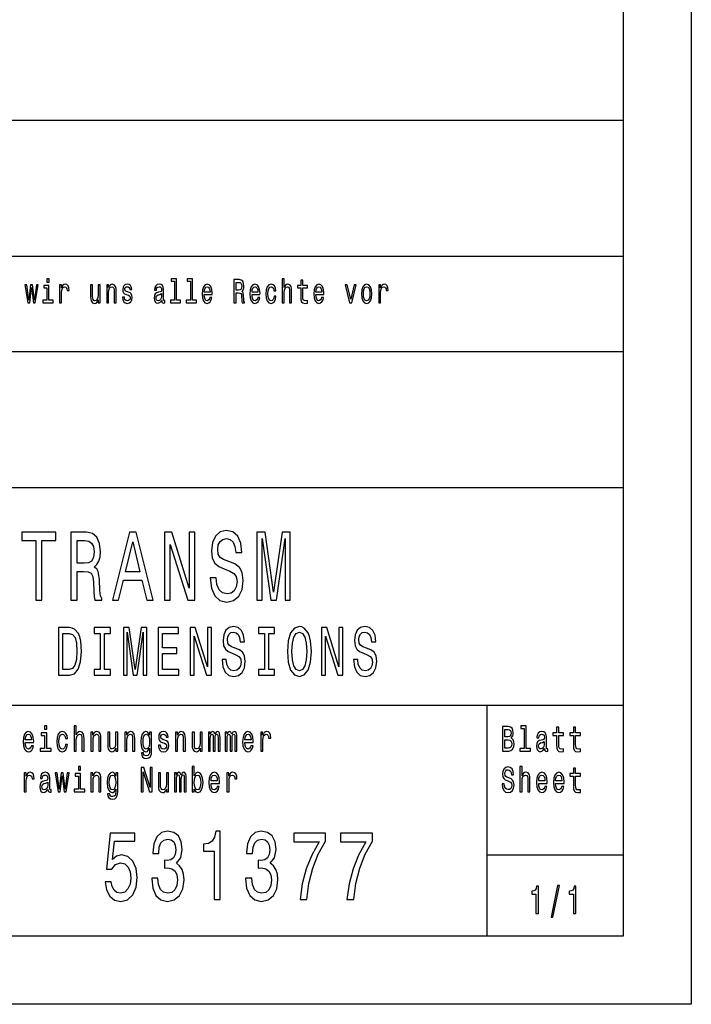
# Model space of a CAD drawing. Extents: x 0 to 841, y 0 to 594.
# Drawn here: x 792 to 841, y 0 to 72 of the extents above; entities that cross this region are included whole.
import ezdxf

# ---------------------------------------------------------------- set-up
doc = ezdxf.new("R2010")
doc.units = 0
doc.layers.get('0').update_dxf_attribs({"linetype": 'CONTINUOUS'})

msp = doc.modelspace()

# ---------------------------------------------------------------- linework, layer by layer
at = {"color": 7}
for p, q in [((841, 594), (841, 0)), ((836, 589), (836, 5)), ((656, 65), (836, 65)), ((656, 55), (836, 55)), ((757, 48), (836, 48)), ((656, 38), (836, 38)), ((716, 22), (836, 22)), ((836, 5), (5, 5)), ((841, 0), (0, 0))]:
    msp.add_line(p, q, dxfattribs=at)
at = {"color": 7, "ltscale": 0.425}
msp.add_line((826, 5), (826, 22), dxfattribs=at)
at = {"color": 7, "ltscale": 0.25}
msp.add_line((826, 11), (836, 11), dxfattribs=at)
at = {"color": 7}
for points in [[(792.377991, 51.578098), (792.511292, 52.695103), (792.644531, 51.578098), (792.784424, 51.578098), (793.004333, 52.893517), (792.862732, 52.893517), (792.714478, 51.776512), (792.582886, 52.893517), (792.437988, 52.893517), (792.306396, 51.776512), (792.158142, 52.893517), (792.018188, 52.893517), (792.238098, 51.578098)], [(793.787292, 51.759365), (793.787292, 52.849422), (793.410828, 52.849422), (793.410828, 52.665707), (793.640686, 52.665707), (793.640686, 51.759365), (793.340881, 51.759365), (793.340881, 51.578098), (794.090454, 51.578098), (794.090454, 51.759365)], [(793.792297, 53.336887), (793.63739, 53.336887), (793.63739, 53.09193), (793.792297, 53.09193)], [(794.566956, 51.578098), (794.713501, 51.578098), (794.713501, 52.330116), (794.728516, 52.511383), (794.773499, 52.641212), (794.846802, 52.719597), (794.945068, 52.746544), (795.018372, 52.729397), (795.073303, 52.680405), (795.106628, 52.597118), (795.118286, 52.48444), (795.266541, 52.48444), (795.246582, 52.682854), (795.191589, 52.824928), (795.099976, 52.910664), (794.975037, 52.94006), (794.890076, 52.92046), (794.816772, 52.871471), (794.751831, 52.788185), (794.700195, 52.675507), (794.700195, 52.893517), (794.566956, 52.893517)], [(797.547119, 52.893517), (797.400513, 52.893517), (797.400513, 52.134151), (797.38385, 51.957783), (797.335571, 51.830402), (797.26062, 51.752018), (797.162292, 51.727524), (797.084045, 51.74712), (797.034058, 51.805908), (797.005737, 51.906342), (796.999084, 52.048416), (796.999084, 52.893517), (796.852478, 52.893517), (796.852478, 52.02882), (796.857483, 51.8549), (796.88916, 51.710377), (796.985718, 51.578098), (797.140686, 51.531555), (797.223938, 51.548702), (797.295593, 51.592796), (797.357178, 51.668732), (797.407166, 51.778961), (797.407166, 51.578098), (797.547119, 51.578098)], [(798.030273, 51.578098), (798.176819, 51.578098), (798.176819, 52.337463), (798.191833, 52.511383), (798.240112, 52.63876), (798.315063, 52.717148), (798.415039, 52.746544), (798.494995, 52.722046), (798.544922, 52.655907), (798.569946, 52.545677), (798.578247, 52.398705), (798.578247, 51.578098), (798.724854, 51.578098), (798.724854, 52.442795), (798.718201, 52.616714), (798.688171, 52.761238), (798.589905, 52.893517), (798.436646, 52.94006), (798.351746, 52.922913), (798.28009, 52.876369), (798.218445, 52.797981), (798.170166, 52.69265), (798.170166, 52.893517), (798.030273, 52.893517)], [(799.641113, 52.344814), (799.499512, 52.393803), (799.394531, 52.450146), (799.359558, 52.565273), (799.369568, 52.646111), (799.404541, 52.704899), (799.461182, 52.741642), (799.542786, 52.75634), (799.621094, 52.741642), (799.682739, 52.697552), (799.722717, 52.631413), (799.73938, 52.543228), (799.882629, 52.543228), (799.882629, 52.548126), (799.857605, 52.707348), (799.789307, 52.832275), (799.682739, 52.910664), (799.542786, 52.94006), (799.401245, 52.910664), (799.297974, 52.829826), (799.232971, 52.709797), (799.213013, 52.557926), (799.227966, 52.41095), (799.274658, 52.308071), (799.351257, 52.234581), (799.46283, 52.18314), (799.626099, 52.124352), (799.726013, 52.063114), (799.752686, 52.014122), (799.762695, 51.940636), (799.747681, 51.849998), (799.707703, 51.781414), (799.642761, 51.73732), (799.556152, 51.722622), (799.464539, 51.73732), (799.397888, 51.788761), (799.352905, 51.872047), (799.334595, 51.987175), (799.192993, 51.987175), (799.216309, 51.79121), (799.284607, 51.649136), (799.392883, 51.5634), (799.542786, 51.531555), (799.699402, 51.5634), (799.814331, 51.649136), (799.884277, 51.786312), (799.909241, 51.96513), (799.89093, 52.119453), (799.839294, 52.224785), (799.754333, 52.293373)], [(802.079895, 51.749569), (802.079895, 51.742218), (802.088196, 51.658936), (802.113159, 51.600143), (802.21814, 51.553604), (802.299744, 51.5732), (802.299744, 51.739769), (802.264771, 51.732422), (802.21814, 51.764267), (802.209778, 51.862247), (802.209778, 52.543228), (802.189819, 52.717148), (802.131531, 52.839626), (802.029907, 52.913113), (801.886658, 52.94006), (801.746704, 52.910664), (801.643433, 52.827377), (801.578491, 52.697552), (801.556824, 52.526081), (801.556824, 52.511383), (801.688416, 52.511383), (801.700073, 52.614265), (801.736755, 52.687752), (801.796692, 52.731846), (801.881653, 52.748993), (801.963257, 52.736744), (802.021606, 52.700001), (802.05658, 52.636311), (802.068237, 52.548126), (802.061523, 52.445244), (802.034912, 52.393803), (801.968262, 52.369308), (801.843323, 52.349712), (801.700073, 52.305618), (801.598511, 52.227234), (801.538513, 52.104755), (801.520203, 51.923489), (801.536865, 51.761814), (801.588501, 51.641788), (801.671753, 51.565849), (801.786682, 51.538906), (801.94165, 51.590347)], [(803.012756, 53.155621), (803.012756, 51.759365), (802.711304, 51.759365), (802.711304, 51.578098), (803.459167, 51.578098), (803.459167, 51.759365), (803.159363, 51.759365), (803.159363, 53.336887), (802.782898, 53.336887), (802.782898, 53.155621)], [(804.185547, 53.155621), (804.185547, 51.759365), (803.884033, 51.759365), (803.884033, 51.578098), (804.631958, 51.578098), (804.631958, 51.759365), (804.332092, 51.759365), (804.332092, 53.336887), (803.955688, 53.336887), (803.955688, 53.155621)], [(805.195068, 52.173344), (805.781372, 52.173344), (805.78302, 52.273777), (805.756409, 52.555477), (805.683105, 52.76614), (805.566467, 52.893517), (805.41156, 52.94006), (805.26001, 52.891068), (805.143433, 52.753891), (805.06842, 52.530979), (805.041809, 52.237034), (805.066772, 51.935734), (805.141724, 51.715275), (805.256653, 51.578098), (805.406616, 51.531555), (805.536499, 51.5634), (805.643127, 51.646687), (805.721436, 51.778961), (805.766357, 51.95533), (805.62146, 51.95533), (805.591492, 51.857349), (805.548157, 51.783863), (805.424927, 51.725071), (805.329956, 51.752018), (805.258362, 51.837753), (805.21167, 51.977379), (805.195068, 52.165993)], [(807.38562, 51.578098), (807.540527, 51.578098), (807.540527, 52.295822), (807.698792, 52.295822), (807.815369, 52.288471), (807.888672, 52.254181), (807.92865, 52.173344), (807.945313, 52.02882), (807.953674, 51.808357), (807.963623, 51.663834), (807.983643, 51.578098), (808.158508, 51.578098), (808.158508, 51.624641), (808.120239, 51.69323), (808.106873, 51.820606), (808.095215, 52.094955), (808.066895, 52.298271), (808.028625, 52.361961), (807.968628, 52.408501), (808.035278, 52.469742), (808.081909, 52.555477), (808.111877, 52.663258), (808.121887, 52.793083), (808.098572, 52.998848), (808.031921, 53.153172), (807.921997, 53.246254), (807.772095, 53.278099), (807.38562, 53.278099)], [(807.72876, 53.069885), (807.830383, 53.055187), (807.902039, 53.008644), (807.94696, 52.922913), (807.961975, 52.788185), (807.945313, 52.646111), (807.90033, 52.560375), (807.82373, 52.516281), (807.718811, 52.504036), (807.540527, 52.504036), (807.540527, 53.069885)], [(808.713318, 52.173344), (809.299622, 52.173344), (809.301331, 52.273777), (809.274658, 52.555477), (809.201355, 52.76614), (809.084778, 52.893517), (808.929871, 52.94006), (808.778259, 52.891068), (808.661682, 52.753891), (808.586731, 52.530979), (808.560059, 52.237034), (808.585083, 51.935734), (808.660034, 51.715275), (808.774963, 51.578098), (808.924866, 51.531555), (809.05481, 51.5634), (809.161377, 51.646687), (809.239685, 51.778961), (809.284668, 51.95533), (809.139709, 51.95533), (809.109741, 51.857349), (809.066467, 51.783863), (808.943176, 51.725071), (808.848206, 51.752018), (808.776611, 51.837753), (808.72998, 51.977379), (808.713318, 52.165993)], [(810.327454, 52.457493), (810.472412, 52.457493), (810.442383, 52.653458), (810.370789, 52.807781), (810.259155, 52.903313), (810.114258, 52.94006), (809.954346, 52.891068), (809.832764, 52.753891), (809.756165, 52.530979), (809.729492, 52.232132), (809.754456, 51.935734), (809.829407, 51.715275), (809.947693, 51.578098), (810.109253, 51.531555), (810.252502, 51.568298), (810.364136, 51.671181), (810.440735, 51.832855), (810.47406, 52.048416), (810.334167, 52.048416), (810.309143, 51.91124), (810.262512, 51.808357), (810.195862, 51.744667), (810.114258, 51.725071), (810.012634, 51.756916), (809.939392, 51.8549), (809.894409, 52.014122), (809.879395, 52.239483), (809.894409, 52.459942), (809.94104, 52.619164), (810.015991, 52.717148), (810.114258, 52.751442), (810.200867, 52.729397), (810.265869, 52.673054), (810.309143, 52.579971)], [(810.930542, 51.578098), (811.077148, 51.578098), (811.077148, 52.337463), (811.092163, 52.511383), (811.140442, 52.63876), (811.215393, 52.717148), (811.315369, 52.746544), (811.395264, 52.722046), (811.445251, 52.655907), (811.470276, 52.545677), (811.478577, 52.398705), (811.478577, 51.578098), (811.625183, 51.578098), (811.625183, 52.442795), (811.61853, 52.616714), (811.588501, 52.761238), (811.490234, 52.893517), (811.336975, 52.94006), (811.253723, 52.922913), (811.182068, 52.876369), (811.122131, 52.802883), (811.077148, 52.70245), (811.077148, 53.336887), (810.930542, 53.336887)], [(812.299866, 52.665707), (812.299866, 52.006771), (812.309875, 51.793659), (812.356506, 51.646687), (812.449768, 51.560951), (812.608032, 51.531555), (812.78125, 51.543804), (812.78125, 51.729973), (812.654663, 51.715275), (812.539734, 51.734871), (812.478088, 51.796108), (812.451477, 51.898991), (812.446472, 52.043518), (812.446472, 52.665707), (812.78125, 52.665707), (812.78125, 52.849422), (812.446472, 52.849422), (812.446472, 53.234005), (812.299866, 53.234005), (812.299866, 52.849422), (812.046692, 52.849422), (812.046692, 52.665707)], [(813.404358, 52.173344), (813.990662, 52.173344), (813.99231, 52.273777), (813.965698, 52.555477), (813.892395, 52.76614), (813.775757, 52.893517), (813.62085, 52.94006), (813.469299, 52.891068), (813.352722, 52.753891), (813.27771, 52.530979), (813.251099, 52.237034), (813.276062, 51.935734), (813.351013, 51.715275), (813.465942, 51.578098), (813.615906, 51.531555), (813.745789, 51.5634), (813.852417, 51.646687), (813.930725, 51.778961), (813.975647, 51.95533), (813.83075, 51.95533), (813.800781, 51.857349), (813.757446, 51.783863), (813.634216, 51.725071), (813.539246, 51.752018), (813.467651, 51.837753), (813.421021, 51.977379), (813.404358, 52.165993)], [(815.889771, 51.578098), (816.044678, 51.578098), (816.371155, 52.893517), (816.219604, 52.893517), (815.968079, 51.832855), (815.711548, 52.893517), (815.558289, 52.893517)], [(816.751038, 52.234581), (816.77771, 51.935734), (816.854309, 51.715275), (816.975891, 51.578098), (817.13916, 51.531555), (817.30072, 51.578098), (817.422302, 51.712826), (817.498962, 51.933285), (817.527283, 52.234581), (817.498962, 52.533428), (817.422302, 52.75634), (817.30072, 52.891068), (817.13916, 52.94006), (816.975891, 52.891068), (816.854309, 52.753891), (816.77771, 52.533428)], [(818.022095, 51.578098), (818.16864, 51.578098), (818.16864, 52.330116), (818.183655, 52.511383), (818.228638, 52.641212), (818.30188, 52.719597), (818.400208, 52.746544), (818.47345, 52.729397), (818.528442, 52.680405), (818.561768, 52.597118), (818.573425, 52.48444), (818.72168, 52.48444), (818.70166, 52.682854), (818.646729, 52.824928), (818.555115, 52.910664), (818.430176, 52.94006), (818.345215, 52.92046), (818.271912, 52.871471), (818.20697, 52.788185), (818.155334, 52.675507), (818.155334, 52.893517), (818.022095, 52.893517)], [(802.063232, 52.038616), (802.043213, 51.91124), (801.989929, 51.813255), (801.909973, 51.749569), (801.811707, 51.727524), (801.748413, 51.739769), (801.70343, 51.778961), (801.67511, 51.847549), (801.666748, 51.943085), (801.673462, 52.02882), (801.700073, 52.090057), (801.806702, 52.158646), (801.94165, 52.188042), (802.063232, 52.24683)], [(805.195068, 52.35461), (805.213379, 52.523632), (805.258362, 52.64856), (805.32666, 52.724495), (805.416565, 52.751442), (805.504883, 52.724495), (805.573181, 52.64856), (805.614807, 52.523632), (805.629761, 52.35461)], [(808.713318, 52.35461), (808.731628, 52.523632), (808.776611, 52.64856), (808.84491, 52.724495), (808.934875, 52.751442), (809.023132, 52.724495), (809.091431, 52.64856), (809.133057, 52.523632), (809.148071, 52.35461)], [(813.404358, 52.35461), (813.422668, 52.523632), (813.467651, 52.64856), (813.53595, 52.724495), (813.625854, 52.751442), (813.714172, 52.724495), (813.782471, 52.64856), (813.824097, 52.523632), (813.839111, 52.35461)], [(816.90094, 52.237034), (816.915955, 52.457493), (816.962585, 52.616714), (817.037537, 52.714699), (817.13916, 52.748993), (817.239075, 52.714699), (817.314026, 52.619164), (817.360657, 52.457493), (817.377319, 52.237034), (817.360657, 52.014122), (817.314026, 51.852451), (817.239075, 51.754467), (817.13916, 51.722622), (817.037537, 51.754467), (816.962585, 51.852451), (816.915955, 52.014122)], [(806.073792, 31.350145), (805.627991, 31.350145), (805.725952, 30.586456), (805.970947, 30.024496), (806.348145, 29.685879), (806.857666, 29.5634), (807.362305, 29.678675), (807.739502, 29.995678), (807.979553, 30.492796), (808.067749, 31.148415), (807.994263, 31.739193), (807.788513, 32.121037), (807.455383, 32.373199), (807.009521, 32.56052), (806.62738, 32.697407), (806.377563, 32.855907), (806.235474, 33.086456), (806.191406, 33.446686), (806.235474, 33.770893), (806.362854, 34.01585), (806.558838, 34.181557), (806.828247, 34.239193), (807.1026, 34.167149), (807.318176, 33.972622), (807.460266, 33.648415), (807.52887, 33.208935), (807.97467, 33.208935), (807.97467, 33.223343), (807.896301, 33.900578), (807.666016, 34.4049), (807.303467, 34.721901), (806.813599, 34.829971), (806.372681, 34.721901), (806.029724, 34.419308), (805.809265, 33.951008), (805.730835, 33.345821), (805.794556, 32.805477), (805.980713, 32.438042), (806.274658, 32.193085), (806.676392, 32.005764), (807.073242, 31.840057), (807.37207, 31.681557), (807.553345, 31.45101), (807.617004, 31.07637), (807.558228, 30.694525), (807.406372, 30.406342), (807.176086, 30.226225), (806.877258, 30.168589), (806.544128, 30.247839), (806.289368, 30.478386), (806.127686, 30.853027)], [(792.825378, 29.700289), (793.276123, 29.700289), (793.276123, 34.0951), (794.304932, 34.0951), (794.304932, 34.700287), (791.791687, 34.700287), (791.791687, 34.0951), (792.825378, 34.0951)], [(795.407532, 29.700289), (795.863159, 29.700289), (795.863159, 31.811239), (796.328552, 31.811239), (796.671509, 31.789625), (796.887085, 31.688761), (797.004639, 31.45101), (797.05365, 31.025938), (797.078125, 30.377522), (797.107544, 29.95245), (797.166321, 29.700289), (797.680725, 29.700289), (797.680725, 29.837177), (797.568054, 30.038906), (797.52887, 30.413546), (797.494568, 31.220461), (797.411255, 31.818443), (797.298584, 32.005764), (797.122192, 32.142651), (797.318176, 32.322765), (797.455383, 32.574928), (797.543518, 32.89193), (797.572937, 33.273777), (797.504333, 33.878963), (797.308411, 34.332855), (796.985046, 34.606628), (796.544128, 34.700287), (795.407532, 34.700287)], [(796.416748, 34.087898), (796.715576, 34.04467), (796.92627, 33.907784), (797.058533, 33.655621), (797.1026, 33.259365), (797.05365, 32.841499), (796.921326, 32.589336), (796.695984, 32.459656), (796.387329, 32.42363), (795.863159, 32.42363), (795.863159, 34.087898)], [(798.459961, 29.700289), (798.910706, 29.700289), (799.268311, 31.170029), (800.625366, 31.170029), (800.983032, 29.700289), (801.443542, 29.700289), (800.199158, 34.707493), (799.699463, 34.707493)], [(802.281616, 29.700289), (802.688232, 29.700289), (802.688232, 33.799713), (803.991394, 29.700289), (804.515564, 29.700289), (804.515564, 34.700287), (804.104065, 34.700287), (804.104065, 30.600864), (802.815613, 34.700287), (802.281616, 34.700287)], [(809.072388, 29.700289), (809.449585, 29.700289), (809.449585, 34.239193), (810.086487, 29.700289), (810.507813, 29.700289), (811.139771, 34.239193), (811.139771, 29.700289), (811.521912, 29.700289), (811.521912, 34.700287), (810.924255, 34.700287), (810.297119, 30.291067), (809.674927, 34.700287), (809.072388, 34.700287)], [(799.42511, 31.782421), (799.94928, 33.987034), (800.473511, 31.782421)], [(795.289307, 27.690201), (794.497131, 27.690201), (794.497131, 24.190201), (795.289307, 24.190201), (795.663086, 24.301151), (795.940918, 24.639048), (796.112366, 25.188761), (796.174072, 25.940201), (796.119202, 26.706772), (796.050659, 27.009365), (795.95459, 27.25144), (795.676819, 27.57925), (795.495056, 27.659941)], [(797.5495, 24.613832), (797.110535, 24.613832), (797.110535, 24.190201), (798.303955, 24.190201), (798.303955, 24.613832), (797.86499, 24.613832), (797.86499, 27.266569), (798.303955, 27.266569), (798.303955, 27.690201), (797.110535, 27.690201), (797.110535, 27.266569), (797.5495, 27.266569)], [(799.264404, 24.190201), (799.528442, 24.190201), (799.528442, 27.367434), (799.974243, 24.190201), (800.269165, 24.190201), (800.711609, 27.367434), (800.711609, 24.190201), (800.979065, 24.190201), (800.979065, 27.690201), (800.560669, 27.690201), (800.121704, 24.603746), (799.686218, 27.690201), (799.264404, 27.690201)], [(801.81604, 24.190201), (803.324951, 24.190201), (803.324951, 24.613832), (802.131531, 24.613832), (802.131531, 25.79899), (803.194641, 25.79899), (803.194641, 26.217579), (802.131531, 26.217579), (802.131531, 27.266569), (803.297546, 27.266569), (803.297546, 27.690201), (801.81604, 27.690201)], [(804.168823, 24.190201), (804.45343, 24.190201), (804.45343, 27.059797), (805.365662, 24.190201), (805.732605, 24.190201), (805.732605, 27.690201), (805.444519, 27.690201), (805.444519, 24.820604), (804.542603, 27.690201), (804.168823, 27.690201)], [(806.823364, 25.3451), (806.511292, 25.3451), (806.579895, 24.810518), (806.751343, 24.417147), (807.015381, 24.180115), (807.37207, 24.094379), (807.725281, 24.175072), (807.98938, 24.396973), (808.15741, 24.744955), (808.219116, 25.20389), (808.167664, 25.617434), (808.023682, 25.884726), (807.790466, 26.061237), (807.478394, 26.192362), (807.210876, 26.288183), (807.036011, 26.399136), (806.936523, 26.560518), (806.90564, 26.812679), (806.936523, 27.039625), (807.025696, 27.211094), (807.162903, 27.327087), (807.351501, 27.367434), (807.543518, 27.317001), (807.694458, 27.180836), (807.793884, 26.95389), (807.841919, 26.646252), (808.153992, 26.646252), (808.153992, 26.65634), (808.099121, 27.130402), (807.937927, 27.483429), (807.684143, 27.70533), (807.341187, 27.780979), (807.032532, 27.70533), (806.79248, 27.493515), (806.638184, 27.165705), (806.583313, 26.742073), (806.627869, 26.363832), (806.758179, 26.106627), (806.963989, 25.935158), (807.245178, 25.804033), (807.522949, 25.68804), (807.732178, 25.577089), (807.85907, 25.415705), (807.903625, 25.153458), (807.862488, 24.886166), (807.756165, 24.684437), (807.594971, 24.558357), (807.385803, 24.518011), (807.152588, 24.573486), (806.974243, 24.734869), (806.861084, 24.997118)], [(809.621948, 24.613832), (809.182983, 24.613832), (809.182983, 24.190201), (810.376404, 24.190201), (810.376404, 24.613832), (809.937439, 24.613832), (809.937439, 27.266569), (810.376404, 27.266569), (810.376404, 27.690201), (809.182983, 27.690201), (809.182983, 27.266569), (809.621948, 27.266569)], [(811.312866, 25.940201), (811.374573, 25.153458), (811.552917, 24.573486), (811.830688, 24.215418), (812.194214, 24.094379), (812.554321, 24.215418), (812.83551, 24.573486), (813.010376, 25.153458), (813.075562, 25.940201), (813.010376, 26.721901), (812.934937, 27.039625), (812.83551, 27.301872), (812.554321, 27.659941), (812.382813, 27.750719), (812.194214, 27.786022), (811.827271, 27.659941), (811.5495, 27.306915), (811.374573, 26.726944)], [(813.826782, 24.190201), (814.11145, 24.190201), (814.11145, 27.059797), (815.023682, 24.190201), (815.390625, 24.190201), (815.390625, 27.690201), (815.102539, 27.690201), (815.102539, 24.820604), (814.200623, 27.690201), (813.826782, 27.690201)], [(816.481323, 25.3451), (816.169312, 25.3451), (816.237854, 24.810518), (816.409363, 24.417147), (816.673401, 24.180115), (817.030029, 24.094379), (817.383301, 24.175072), (817.647339, 24.396973), (817.815369, 24.744955), (817.877136, 25.20389), (817.825684, 25.617434), (817.681641, 25.884726), (817.448425, 26.061237), (817.136353, 26.192362), (816.868896, 26.288183), (816.69397, 26.399136), (816.594543, 26.560518), (816.56366, 26.812679), (816.594543, 27.039625), (816.683716, 27.211094), (816.820862, 27.327087), (817.00946, 27.367434), (817.201538, 27.317001), (817.352417, 27.180836), (817.451904, 26.95389), (817.499878, 26.646252), (817.811951, 26.646252), (817.811951, 26.65634), (817.75708, 27.130402), (817.595886, 27.483429), (817.342163, 27.70533), (816.999207, 27.780979), (816.690552, 27.70533), (816.4505, 27.493515), (816.296143, 27.165705), (816.241272, 26.742073), (816.285889, 26.363832), (816.416199, 26.106627), (816.621948, 25.935158), (816.903198, 25.804033), (817.180969, 25.68804), (817.390137, 25.577089), (817.517029, 25.415705), (817.561646, 25.153458), (817.520447, 24.886166), (817.414124, 24.684437), (817.252991, 24.558357), (817.043762, 24.518011), (816.810547, 24.573486), (816.632263, 24.734869), (816.519104, 24.997118)], [(795.26532, 27.271612), (795.52594, 27.195965), (795.704285, 26.963976), (795.810547, 26.55043), (795.844849, 25.940201), (795.807129, 25.350143), (795.700806, 24.936598), (795.519043, 24.68948), (795.26532, 24.608789), (794.81604, 24.608789), (794.81604, 27.271612)], [(811.64209, 25.940201), (811.67981, 26.55043), (811.792969, 26.999279), (811.967896, 27.271612), (812.194214, 27.367434), (812.417114, 27.271612), (812.592041, 26.994236), (812.7052, 26.545387), (812.746338, 25.940201), (812.7052, 25.329969), (812.592041, 24.881123), (812.417114, 24.608789), (812.194214, 24.518011), (811.967896, 24.608789), (811.792969, 24.881123), (811.67981, 25.324926)], [(793.628967, 20.474352), (793.464966, 20.474352), (793.464966, 20.214987), (793.628967, 20.214987)], [(795.632751, 18.612104), (795.787964, 18.612104), (795.787964, 19.41614), (795.803833, 19.600288), (795.85498, 19.735159), (795.934326, 19.818157), (796.040161, 19.849279), (796.124817, 19.823343), (796.177734, 19.753315), (796.204163, 19.6366), (796.213013, 19.48098), (796.213013, 18.612104), (796.368225, 18.612104), (796.368225, 19.527666), (796.361145, 19.711817), (796.329407, 19.864841), (796.225342, 20.0049), (796.06311, 20.05418), (795.974915, 20.036024), (795.899048, 19.986744), (795.835571, 19.908934), (795.787964, 19.802595), (795.787964, 20.474352), (795.632751, 20.474352)], [(827.751343, 19.584726), (827.874817, 19.735159), (827.906555, 19.836311), (827.917114, 19.960808), (827.894165, 20.155333), (827.825378, 20.295389), (827.714294, 20.38098), (827.559082, 20.412104), (827.123474, 20.412104), (827.123474, 18.612104), (827.583801, 18.612104), (827.747803, 18.648417), (827.869507, 18.754755), (827.945313, 18.923344), (827.971802, 19.151587), (827.955933, 19.304611), (827.913574, 19.431702), (827.844788, 19.525072)], [(828.716187, 20.282421), (828.716187, 18.804035), (828.396973, 18.804035), (828.396973, 18.612104), (829.188843, 18.612104), (829.188843, 18.804035), (828.871399, 18.804035), (828.871399, 20.474352), (828.472778, 20.474352), (828.472778, 20.282421)], [(831.099121, 19.763689), (831.099121, 19.065994), (831.10968, 18.840347), (831.159119, 18.684727), (831.257874, 18.593948), (831.425415, 18.562824), (831.608826, 18.575792), (831.608826, 18.772911), (831.474792, 18.757349), (831.353088, 18.778099), (831.287842, 18.842939), (831.259644, 18.951874), (831.254333, 19.1049), (831.254333, 19.763689), (831.608826, 19.763689), (831.608826, 19.958214), (831.254333, 19.958214), (831.254333, 20.365417), (831.099121, 20.365417), (831.099121, 19.958214), (830.831055, 19.958214), (830.831055, 19.763689)], [(832.340881, 19.763689), (832.340881, 19.065994), (832.35144, 18.840347), (832.400818, 18.684727), (832.499573, 18.593948), (832.667175, 18.562824), (832.850586, 18.575792), (832.850586, 18.772911), (832.716553, 18.757349), (832.594849, 18.778099), (832.529602, 18.842939), (832.501343, 18.951874), (832.496094, 19.1049), (832.496094, 19.763689), (832.850586, 19.763689), (832.850586, 19.958214), (832.496094, 19.958214), (832.496094, 20.365417), (832.340881, 20.365417), (832.340881, 19.958214), (832.072754, 19.958214), (832.072754, 19.763689)], [(792.043335, 19.242363), (792.664124, 19.242363), (792.665894, 19.348703), (792.637695, 19.646975), (792.56012, 19.870029), (792.436646, 20.0049), (792.272583, 20.05418), (792.112122, 20.002306), (791.988647, 19.857061), (791.909302, 19.621038), (791.881042, 19.309799), (791.907532, 18.990778), (791.986877, 18.757349), (792.108582, 18.612104), (792.267334, 18.562824), (792.404907, 18.596542), (792.517761, 18.684727), (792.600647, 18.824785), (792.648254, 19.011528), (792.494812, 19.011528), (792.463074, 18.907782), (792.417236, 18.829971), (792.286743, 18.767723), (792.186218, 18.796255), (792.110352, 18.887032), (792.060974, 19.03487), (792.043335, 19.234583)], [(792.043335, 19.434294), (792.062744, 19.613256), (792.110352, 19.745533), (792.182678, 19.825937), (792.277893, 19.854467), (792.371399, 19.825937), (792.443665, 19.745533), (792.487793, 19.613256), (792.503662, 19.434294)], [(793.623718, 18.804035), (793.623718, 19.958214), (793.225098, 19.958214), (793.225098, 19.763689), (793.468506, 19.763689), (793.468506, 18.804035), (793.151001, 18.804035), (793.151001, 18.612104), (793.944702, 18.612104), (793.944702, 18.804035)], [(794.994202, 19.543228), (795.147644, 19.543228), (795.115906, 19.750721), (795.040039, 19.914122), (794.921875, 20.015274), (794.768433, 20.05418), (794.599121, 20.002306), (794.470398, 19.857061), (794.389221, 19.621038), (794.361023, 19.304611), (794.387451, 18.990778), (794.466858, 18.757349), (794.592041, 18.612104), (794.763123, 18.562824), (794.914795, 18.60173), (795.03302, 18.710663), (795.114136, 18.881845), (795.149414, 19.110086), (795.001221, 19.110086), (794.974792, 18.964842), (794.925415, 18.855909), (794.854858, 18.788473), (794.768433, 18.767723), (794.660828, 18.801441), (794.583252, 18.905188), (794.535645, 19.073776), (794.519775, 19.312393), (794.535645, 19.545822), (794.585022, 19.714409), (794.664368, 19.818157), (794.768433, 19.854467), (794.860168, 19.831125), (794.928955, 19.771471), (794.974792, 19.672911)], [(796.874512, 18.612104), (797.029724, 18.612104), (797.029724, 19.41614), (797.045593, 19.600288), (797.096741, 19.735159), (797.176086, 19.818157), (797.281921, 19.849279), (797.366577, 19.823343), (797.419495, 19.753315), (797.445923, 19.6366), (797.454773, 19.48098), (797.454773, 18.612104), (797.609924, 18.612104), (797.609924, 19.527666), (797.602905, 19.711817), (797.571167, 19.864841), (797.467102, 20.0049), (797.30481, 20.05418), (797.214905, 20.036024), (797.139038, 19.986744), (797.073792, 19.903748), (797.022644, 19.792219), (797.022644, 20.0049), (796.874512, 20.0049)], [(798.846375, 20.0049), (798.691162, 20.0049), (798.691162, 19.200865), (798.673584, 19.014122), (798.622437, 18.879251), (798.54303, 18.796255), (798.438965, 18.770317), (798.356079, 18.791067), (798.303162, 18.853315), (798.273193, 18.959656), (798.266113, 19.110086), (798.266113, 20.0049), (798.110962, 20.0049), (798.110962, 19.089338), (798.116211, 18.905188), (798.149719, 18.752163), (798.252014, 18.612104), (798.416077, 18.562824), (798.504272, 18.58098), (798.580078, 18.627666), (798.645325, 18.708071), (798.698242, 18.824785), (798.698242, 18.612104), (798.846375, 18.612104)], [(799.357971, 18.612104), (799.513184, 18.612104), (799.513184, 19.41614), (799.529053, 19.600288), (799.5802, 19.735159), (799.659546, 19.818157), (799.765381, 19.849279), (799.850037, 19.823343), (799.902954, 19.753315), (799.929382, 19.6366), (799.938232, 19.48098), (799.938232, 18.612104), (800.093445, 18.612104), (800.093445, 19.527666), (800.086365, 19.711817), (800.054626, 19.864841), (799.950562, 20.0049), (799.78833, 20.05418), (799.698364, 20.036024), (799.622498, 19.986744), (799.557251, 19.903748), (799.506104, 19.792219), (799.506104, 20.0049), (799.357971, 20.0049)], [(801.336914, 18.674353), (801.336914, 20.0049), (801.188782, 20.0049), (801.188782, 19.779251), (801.067078, 19.98415), (800.993042, 20.036024), (800.910095, 20.05418), (800.760193, 20.002306), (800.643799, 19.857061), (800.567993, 19.623632), (800.541504, 19.309799), (800.567993, 18.993372), (800.643799, 18.759943), (800.760193, 18.612104), (800.910095, 18.562824), (800.994751, 18.58098), (801.065308, 18.627666), (801.188782, 18.824785), (801.188782, 18.627666), (801.174683, 18.472046), (801.135864, 18.360519), (801.061768, 18.295677), (800.950684, 18.272335), (800.853699, 18.287897), (800.784912, 18.326801), (800.744324, 18.394238), (800.731995, 18.485016), (800.582092, 18.485016), (800.582092, 18.47464), (800.60498, 18.308647), (800.675537, 18.184151), (800.788452, 18.103746), (800.941895, 18.075216), (801.125305, 18.114122), (801.247009, 18.223055), (801.315796, 18.412392)], [(800.702026, 19.309799), (800.717896, 19.540634), (800.765503, 19.711817), (800.8396, 19.812969), (800.938354, 19.849279), (801.042419, 19.812969), (801.119995, 19.711817), (801.167603, 19.540634), (801.185242, 19.309799), (801.167603, 19.073776), (801.119995, 18.905188), (801.042419, 18.801441), (800.938354, 18.767723), (800.8396, 18.801441), (800.765503, 18.905188), (800.717896, 19.07637)], [(802.305298, 19.42392), (802.155396, 19.475794), (802.04425, 19.535448), (802.007263, 19.657349), (802.017822, 19.742941), (802.054871, 19.805187), (802.114807, 19.844093), (802.201233, 19.859655), (802.284119, 19.844093), (802.349365, 19.797407), (802.391724, 19.727379), (802.409363, 19.634007), (802.561035, 19.634007), (802.561035, 19.639194), (802.534607, 19.807781), (802.46228, 19.940058), (802.349365, 20.023056), (802.201233, 20.05418), (802.051331, 20.023056), (801.941956, 19.937464), (801.873169, 19.810375), (801.852051, 19.649569), (801.86792, 19.493948), (801.917297, 19.385015), (801.998413, 19.307205), (802.116577, 19.252739), (802.289429, 19.190491), (802.395264, 19.125648), (802.423462, 19.073776), (802.434082, 18.995966), (802.418152, 18.900002), (802.375854, 18.827377), (802.307068, 18.780693), (802.215332, 18.765131), (802.118347, 18.780693), (802.047791, 18.835159), (802.000183, 18.923344), (801.980774, 19.045246), (801.830872, 19.045246), (801.855591, 18.837753), (801.927856, 18.687321), (802.042542, 18.596542), (802.201233, 18.562824), (802.367004, 18.596542), (802.488708, 18.687321), (802.562805, 18.832565), (802.589233, 19.021902), (802.569824, 19.185303), (802.515198, 19.296831), (802.425232, 19.369453)], [(803.083191, 18.612104), (803.238403, 18.612104), (803.238403, 19.41614), (803.254272, 19.600288), (803.30542, 19.735159), (803.384766, 19.818157), (803.490601, 19.849279), (803.575256, 19.823343), (803.628174, 19.753315), (803.654602, 19.6366), (803.663452, 19.48098), (803.663452, 18.612104), (803.818665, 18.612104), (803.818665, 19.527666), (803.811584, 19.711817), (803.779846, 19.864841), (803.675781, 20.0049), (803.51355, 20.05418), (803.423584, 20.036024), (803.347717, 19.986744), (803.282471, 19.903748), (803.231323, 19.792219), (803.231323, 20.0049), (803.083191, 20.0049)], [(805.055115, 20.0049), (804.899902, 20.0049), (804.899902, 19.200865), (804.882263, 19.014122), (804.831116, 18.879251), (804.75177, 18.796255), (804.647705, 18.770317), (804.564819, 18.791067), (804.511902, 18.853315), (804.481873, 18.959656), (804.474854, 19.110086), (804.474854, 20.0049), (804.319641, 20.0049), (804.319641, 19.089338), (804.324951, 18.905188), (804.358459, 18.752163), (804.460754, 18.612104), (804.624756, 18.562824), (804.712952, 18.58098), (804.788757, 18.627666), (804.854065, 18.708071), (804.906921, 18.824785), (804.906921, 18.612104), (805.055115, 18.612104)], [(805.504944, 18.612104), (805.647827, 18.612104), (805.647827, 19.543228), (805.656616, 19.683287), (805.683105, 19.784439), (805.723633, 19.844093), (805.77655, 19.867435), (805.818909, 19.846687), (805.847107, 19.794813), (805.861206, 19.706629), (805.866516, 19.589914), (805.866516, 18.612104), (806.000549, 18.612104), (806.000549, 19.543228), (806.009338, 19.680693), (806.035828, 19.781845), (806.078125, 19.844093), (806.131042, 19.867435), (806.173401, 19.846687), (806.201599, 19.794813), (806.219238, 19.589914), (806.219238, 18.612104), (806.362122, 18.612104), (806.362122, 19.574352), (806.353271, 19.774063), (806.325073, 19.92709), (806.268616, 20.020462), (806.17688, 20.05418), (806.069336, 20.002306), (805.98645, 19.851873), (805.921204, 19.999712), (805.811829, 20.05418), (805.711304, 20.002306), (805.642517, 19.857061), (805.642517, 20.0049), (805.504944, 20.0049)], [(806.746704, 18.612104), (806.889526, 18.612104), (806.889526, 19.543228), (806.898376, 19.683287), (806.924805, 19.784439), (806.965393, 19.844093), (807.018311, 19.867435), (807.060608, 19.846687), (807.088867, 19.794813), (807.102966, 19.706629), (807.108215, 19.589914), (807.108215, 18.612104), (807.24231, 18.612104), (807.24231, 19.543228), (807.251099, 19.680693), (807.277527, 19.781845), (807.319885, 19.844093), (807.372803, 19.867435), (807.4151, 19.846687), (807.443359, 19.794813), (807.460999, 19.589914), (807.460999, 18.612104), (807.603821, 18.612104), (807.603821, 19.574352), (807.595032, 19.774063), (807.566772, 19.92709), (807.510376, 20.020462), (807.41864, 20.05418), (807.311035, 20.002306), (807.228149, 19.851873), (807.162903, 19.999712), (807.053589, 20.05418), (806.953064, 20.002306), (806.884277, 19.857061), (806.884277, 20.0049), (806.746704, 20.0049)], [(808.185974, 19.242363), (808.806763, 19.242363), (808.808533, 19.348703), (808.780334, 19.646975), (808.702698, 19.870029), (808.579285, 20.0049), (808.415222, 20.05418), (808.254761, 20.002306), (808.131287, 19.857061), (808.051941, 19.621038), (808.023682, 19.309799), (808.050171, 18.990778), (808.129517, 18.757349), (808.251221, 18.612104), (808.409973, 18.562824), (808.547485, 18.596542), (808.6604, 18.684727), (808.743286, 18.824785), (808.790894, 19.011528), (808.637451, 19.011528), (808.605713, 18.907782), (808.559875, 18.829971), (808.429321, 18.767723), (808.328796, 18.796255), (808.252991, 18.887032), (808.203613, 19.03487), (808.185974, 19.234583)], [(808.185974, 19.434294), (808.205383, 19.613256), (808.252991, 19.745533), (808.325317, 19.825937), (808.420532, 19.854467), (808.513977, 19.825937), (808.586304, 19.745533), (808.630432, 19.613256), (808.646301, 19.434294)], [(809.350098, 18.612104), (809.50531, 18.612104), (809.50531, 19.408358), (809.521179, 19.600288), (809.568787, 19.737753), (809.646423, 19.820749), (809.750427, 19.849279), (809.828064, 19.831125), (809.88623, 19.779251), (809.921509, 19.691067), (809.933899, 19.571758), (810.09082, 19.571758), (810.069702, 19.781845), (810.011475, 19.932278), (809.91449, 20.023056), (809.782227, 20.05418), (809.692261, 20.03343), (809.614624, 19.981556), (809.545837, 19.893372), (809.491211, 19.774063), (809.491211, 20.0049), (809.350098, 20.0049)], [(827.525574, 19.665131), (827.285706, 19.665131), (827.285706, 20.196831), (827.539673, 20.196831), (827.634949, 20.181269), (827.701965, 20.134583), (827.742493, 20.05418), (827.756653, 19.934872), (827.740723, 19.815563), (827.698425, 19.732565), (827.626099, 19.680693)], [(830.211914, 18.793661), (830.211914, 18.785879), (830.220703, 18.697695), (830.247131, 18.635447), (830.358276, 18.586168), (830.444702, 18.606916), (830.444702, 18.783285), (830.407654, 18.775505), (830.358276, 18.809223), (830.349426, 18.91297), (830.349426, 19.634007), (830.328308, 19.818157), (830.266541, 19.94784), (830.158997, 20.025648), (830.007324, 20.05418), (829.859131, 20.023056), (829.749817, 19.934872), (829.68103, 19.797407), (829.658081, 19.61585), (829.658081, 19.600288), (829.797424, 19.600288), (829.809753, 19.709223), (829.848572, 19.787033), (829.912048, 19.833717), (830.002014, 19.851873), (830.08844, 19.838905), (830.150146, 19.800001), (830.187195, 19.732565), (830.199524, 19.639194), (830.192505, 19.53026), (830.164246, 19.475794), (830.093689, 19.449856), (829.961426, 19.429108), (829.809753, 19.382421), (829.702148, 19.299425), (829.638672, 19.169741), (829.619263, 18.97781), (829.636902, 18.806629), (829.691589, 18.679539), (829.779785, 18.599136), (829.901489, 18.570606), (830.065491, 18.625072)], [(827.564392, 18.827377), (827.285706, 18.827377), (827.285706, 19.447264), (827.548523, 19.447264), (827.659607, 19.429108), (827.739014, 19.37464), (827.786621, 19.281269), (827.80249, 19.146399), (827.786621, 19.003748), (827.742493, 18.905188), (827.668457, 18.845533)], [(830.194275, 19.099712), (830.173096, 18.964842), (830.116638, 18.861095), (830.031982, 18.793661), (829.927917, 18.770317), (829.860901, 18.783285), (829.813293, 18.824785), (829.783325, 18.897408), (829.774475, 18.99856), (829.781555, 19.089338), (829.809753, 19.154179), (829.922668, 19.226801), (830.065491, 19.257925), (830.194275, 19.320173)], [(796.112488, 17.474352), (795.948425, 17.474352), (795.948425, 17.214985), (796.112488, 17.214985)], [(800.562683, 15.612103), (800.709045, 15.612103), (800.709045, 17.087896), (801.178223, 15.612103), (801.366943, 15.612103), (801.366943, 17.412104), (801.21875, 17.412104), (801.21875, 15.936311), (800.754944, 17.412104), (800.562683, 17.412104)], [(804.471313, 15.827377), (804.585938, 15.627666), (804.74292, 15.562824), (804.891052, 15.612103), (805.009216, 15.759942), (805.083313, 15.995965), (805.111511, 16.309797), (805.083313, 16.623631), (805.007507, 16.857059), (804.891052, 17.002306), (804.74292, 17.054178), (804.587708, 16.986744), (804.524231, 16.903746), (804.471313, 16.792219), (804.471313, 17.474352), (804.316101, 17.474352), (804.316101, 15.612103), (804.471313, 15.612103)], [(827.252197, 16.206051), (827.091736, 16.206051), (827.127014, 15.931124), (827.215149, 15.728818), (827.350952, 15.606916), (827.534424, 15.562824), (827.716064, 15.604322), (827.851868, 15.718444), (827.938293, 15.897406), (827.970032, 16.133429), (827.943604, 16.346109), (827.869507, 16.483574), (827.749573, 16.57435), (827.58905, 16.641787), (827.451477, 16.691067), (827.361572, 16.748127), (827.310425, 16.831123), (827.294556, 16.960806), (827.310425, 17.07752), (827.356262, 17.165707), (827.426819, 17.225359), (827.523804, 17.246109), (827.622559, 17.220173), (827.700195, 17.150145), (827.751343, 17.033428), (827.776001, 16.875216), (827.936523, 16.875216), (827.936523, 16.880404), (827.908325, 17.124207), (827.825378, 17.305763), (827.694885, 17.419884), (827.518555, 17.45879), (827.359802, 17.419884), (827.236328, 17.310951), (827.156982, 17.142363), (827.128723, 16.924496), (827.151672, 16.729971), (827.218689, 16.597694), (827.324524, 16.50951), (827.469116, 16.442074), (827.612, 16.38242), (827.719604, 16.325359), (827.784851, 16.242363), (827.807739, 16.107492), (827.786621, 15.970029), (827.731934, 15.866282), (827.649048, 15.80144), (827.541443, 15.780691), (827.421509, 15.809221), (827.329834, 15.892219), (827.271606, 16.027088)], [(828.407532, 15.612103), (828.562744, 15.612103), (828.562744, 16.416138), (828.578613, 16.600288), (828.629761, 16.735159), (828.709106, 16.818155), (828.814941, 16.849279), (828.899597, 16.823343), (828.952515, 16.753313), (828.978943, 16.636599), (828.987793, 16.48098), (828.987793, 15.612103), (829.143005, 15.612103), (829.143005, 16.527666), (829.135925, 16.711815), (829.104187, 16.864841), (829.000122, 17.004898), (828.837891, 17.054178), (828.749695, 17.036022), (828.673828, 16.986744), (828.610352, 16.908934), (828.562744, 16.802593), (828.562744, 17.474352), (828.407532, 17.474352)], [(791.965759, 15.612103), (792.120911, 15.612103), (792.120911, 16.408358), (792.13678, 16.600288), (792.184448, 16.737751), (792.262024, 16.820749), (792.366089, 16.849279), (792.443665, 16.831123), (792.501892, 16.779251), (792.53717, 16.691067), (792.5495, 16.571758), (792.706482, 16.571758), (792.685303, 16.781843), (792.627136, 16.932276), (792.53009, 17.023054), (792.397827, 17.054178), (792.307861, 17.033428), (792.230286, 16.981556), (792.161499, 16.893372), (792.106812, 16.774063), (792.106812, 17.004898), (791.965759, 17.004898)], [(793.711914, 15.793659), (793.711914, 15.785879), (793.720703, 15.697694), (793.747131, 15.635447), (793.858276, 15.586167), (793.944702, 15.606916), (793.944702, 15.783285), (793.907654, 15.775504), (793.858276, 15.809221), (793.849426, 15.912968), (793.849426, 16.634005), (793.828308, 16.818155), (793.766541, 16.947838), (793.658997, 17.025648), (793.507324, 17.054178), (793.359131, 17.023054), (793.249817, 16.93487), (793.18103, 16.797405), (793.158081, 16.61585), (793.158081, 16.600288), (793.297424, 16.600288), (793.309753, 16.709221), (793.348572, 16.787031), (793.412048, 16.833717), (793.502014, 16.851873), (793.58844, 16.838905), (793.650146, 16.799999), (793.687195, 16.732565), (793.699524, 16.639193), (793.692505, 16.530258), (793.664246, 16.475792), (793.593689, 16.449856), (793.461426, 16.429106), (793.309753, 16.38242), (793.202148, 16.299423), (793.138672, 16.169741), (793.119263, 15.97781), (793.136902, 15.806628), (793.191589, 15.679539), (793.279785, 15.599135), (793.401489, 15.570605), (793.565491, 15.625072)], [(794.61499, 15.612103), (794.756104, 16.794813), (794.897217, 15.612103), (795.045349, 15.612103), (795.278137, 17.004898), (795.128235, 17.004898), (794.971252, 15.82219), (794.831909, 17.004898), (794.678467, 17.004898), (794.539185, 15.82219), (794.382202, 17.004898), (794.23407, 17.004898), (794.466858, 15.612103)], [(796.107178, 15.804034), (796.107178, 16.958214), (795.708618, 16.958214), (795.708618, 16.763689), (795.951965, 16.763689), (795.951965, 15.804034), (795.634521, 15.804034), (795.634521, 15.612103), (796.428162, 15.612103), (796.428162, 15.804034)], [(796.874512, 15.612103), (797.029724, 15.612103), (797.029724, 16.416138), (797.045593, 16.600288), (797.096741, 16.735159), (797.176086, 16.818155), (797.281921, 16.849279), (797.366577, 16.823343), (797.419495, 16.753313), (797.445923, 16.636599), (797.454773, 16.48098), (797.454773, 15.612103), (797.609924, 15.612103), (797.609924, 16.527666), (797.602905, 16.711815), (797.571167, 16.864841), (797.467102, 17.004898), (797.30481, 17.054178), (797.214905, 17.036022), (797.139038, 16.986744), (797.073792, 16.903746), (797.022644, 16.792219), (797.022644, 17.004898), (796.874512, 17.004898)], [(798.853455, 15.674352), (798.853455, 17.004898), (798.705322, 17.004898), (798.705322, 16.779251), (798.583618, 16.98415), (798.509521, 17.036022), (798.426636, 17.054178), (798.276733, 17.002306), (798.160339, 16.857059), (798.084473, 16.623631), (798.058044, 16.309797), (798.084473, 15.993371), (798.160339, 15.759942), (798.276733, 15.612103), (798.426636, 15.562824), (798.511292, 15.580979), (798.581848, 15.627666), (798.705322, 15.824783), (798.705322, 15.627666), (798.691162, 15.472046), (798.652405, 15.360518), (798.578308, 15.295677), (798.467224, 15.272334), (798.370178, 15.287896), (798.301392, 15.326801), (798.260864, 15.394236), (798.248535, 15.485014), (798.098572, 15.485014), (798.098572, 15.47464), (798.121521, 15.308645), (798.192078, 15.18415), (798.304932, 15.103746), (798.458374, 15.075216), (798.641785, 15.11412), (798.763489, 15.223055), (798.832275, 15.412392)], [(798.218506, 16.309797), (798.234375, 16.540634), (798.282043, 16.711815), (798.356079, 16.812967), (798.454834, 16.849279), (798.558899, 16.812967), (798.636536, 16.711815), (798.684143, 16.540634), (798.701782, 16.309797), (798.684143, 16.073774), (798.636536, 15.905187), (798.558899, 15.80144), (798.454834, 15.767723), (798.356079, 15.80144), (798.282043, 15.905187), (798.234375, 16.076368)], [(802.571594, 17.004898), (802.416443, 17.004898), (802.416443, 16.200865), (802.398804, 16.01412), (802.347656, 15.879251), (802.26825, 15.796253), (802.164185, 15.770317), (802.081299, 15.791066), (802.028381, 15.853313), (801.998413, 15.959654), (801.991394, 16.110086), (801.991394, 17.004898), (801.836182, 17.004898), (801.836182, 16.089336), (801.841431, 15.905187), (801.874939, 15.752161), (801.977234, 15.612103), (802.141296, 15.562824), (802.229492, 15.580979), (802.305298, 15.627666), (802.370544, 15.708069), (802.423462, 15.824783), (802.423462, 15.612103), (802.571594, 15.612103)], [(803.021484, 15.612103), (803.164307, 15.612103), (803.164307, 16.543228), (803.173157, 16.683285), (803.199585, 16.784437), (803.240173, 16.844091), (803.293091, 16.867435), (803.335388, 16.846685), (803.363647, 16.794813), (803.377747, 16.706627), (803.382996, 16.589912), (803.382996, 15.612103), (803.51709, 15.612103), (803.51709, 16.543228), (803.525879, 16.680691), (803.552307, 16.781843), (803.594666, 16.844091), (803.647583, 16.867435), (803.68988, 16.846685), (803.71814, 16.794813), (803.735779, 16.589912), (803.735779, 15.612103), (803.878601, 15.612103), (803.878601, 16.57435), (803.869812, 16.774063), (803.841553, 16.92709), (803.785156, 17.02046), (803.69342, 17.054178), (803.585815, 17.002306), (803.50293, 16.851873), (803.437683, 16.999712), (803.328369, 17.054178), (803.227844, 17.002306), (803.159058, 16.857059), (803.159058, 17.004898), (803.021484, 17.004898)], [(804.95282, 16.309797), (804.935181, 16.076368), (804.887573, 15.905187), (804.811707, 15.80144), (804.716492, 15.767723), (804.612427, 15.80144), (804.53656, 15.905187), (804.488953, 16.073774), (804.473083, 16.309797), (804.488953, 16.543228), (804.53656, 16.711815), (804.612427, 16.812967), (804.716492, 16.849279), (804.811707, 16.812967), (804.887573, 16.709221), (804.935181, 16.540634)], [(805.702454, 16.242363), (806.323303, 16.242363), (806.325073, 16.348703), (806.296814, 16.646975), (806.219238, 16.870029), (806.095764, 17.004898), (805.931763, 17.054178), (805.77124, 17.002306), (805.647827, 16.857059), (805.56842, 16.621037), (805.540222, 16.309797), (805.56665, 15.990778), (805.646057, 15.757348), (805.767761, 15.612103), (805.926453, 15.562824), (806.064026, 15.596541), (806.17688, 15.684726), (806.259827, 15.824783), (806.307434, 16.011528), (806.153992, 16.011528), (806.122253, 15.907781), (806.076355, 15.829971), (805.945862, 15.767723), (805.845337, 15.796253), (805.76947, 15.887032), (805.720093, 16.03487), (805.702454, 16.234581)], [(805.702454, 16.434294), (805.721863, 16.613256), (805.76947, 16.745533), (805.841797, 16.825935), (805.937073, 16.854467), (806.030518, 16.825935), (806.102844, 16.745533), (806.146912, 16.613256), (806.162781, 16.434294)], [(806.866638, 15.612103), (807.02179, 15.612103), (807.02179, 16.408358), (807.03772, 16.600288), (807.085327, 16.737751), (807.162903, 16.820749), (807.266968, 16.849279), (807.344604, 16.831123), (807.402771, 16.779251), (807.438049, 16.691067), (807.450378, 16.571758), (807.607361, 16.571758), (807.586182, 16.781843), (807.528015, 16.932276), (807.430969, 17.023054), (807.298706, 17.054178), (807.20874, 17.033428), (807.131165, 16.981556), (807.062378, 16.893372), (807.00769, 16.774063), (807.00769, 17.004898), (806.866638, 17.004898)], [(829.785095, 16.242363), (830.405884, 16.242363), (830.407654, 16.348703), (830.379456, 16.646975), (830.301819, 16.870029), (830.178345, 17.004898), (830.014343, 17.054178), (829.853882, 17.002306), (829.730408, 16.857059), (829.651001, 16.621037), (829.622803, 16.309797), (829.649292, 15.990778), (829.728638, 15.757348), (829.850342, 15.612103), (830.009033, 15.562824), (830.146606, 15.596541), (830.259521, 15.684726), (830.342407, 15.824783), (830.390015, 16.011528), (830.236572, 16.011528), (830.204834, 15.907781), (830.158997, 15.829971), (830.028442, 15.767723), (829.927917, 15.796253), (829.852112, 15.887032), (829.802734, 16.03487), (829.785095, 16.234581)], [(829.785095, 16.434294), (829.804443, 16.613256), (829.852112, 16.745533), (829.924377, 16.825935), (830.019653, 16.854467), (830.113098, 16.825935), (830.185425, 16.745533), (830.229492, 16.613256), (830.245422, 16.434294)], [(831.026794, 16.242363), (831.647644, 16.242363), (831.649414, 16.348703), (831.621155, 16.646975), (831.543579, 16.870029), (831.420105, 17.004898), (831.256104, 17.054178), (831.095581, 17.002306), (830.972168, 16.857059), (830.892761, 16.621037), (830.864563, 16.309797), (830.890991, 15.990778), (830.970398, 15.757348), (831.092041, 15.612103), (831.250793, 15.562824), (831.388367, 15.596541), (831.501221, 15.684726), (831.584167, 15.824783), (831.631775, 16.011528), (831.478333, 16.011528), (831.446594, 15.907781), (831.400696, 15.829971), (831.270203, 15.767723), (831.169678, 15.796253), (831.093811, 15.887032), (831.044434, 16.03487), (831.026794, 16.234581)], [(831.026794, 16.434294), (831.046204, 16.613256), (831.093811, 16.745533), (831.166138, 16.825935), (831.261353, 16.854467), (831.354858, 16.825935), (831.427185, 16.745533), (831.471252, 16.613256), (831.487122, 16.434294)], [(832.340881, 16.763689), (832.340881, 16.065994), (832.35144, 15.840345), (832.400818, 15.684726), (832.499573, 15.593947), (832.667175, 15.562824), (832.850586, 15.575792), (832.850586, 15.77291), (832.716553, 15.757348), (832.594849, 15.778098), (832.529602, 15.842939), (832.501343, 15.951873), (832.496094, 16.104898), (832.496094, 16.763689), (832.850586, 16.763689), (832.850586, 16.958214), (832.496094, 16.958214), (832.496094, 17.365417), (832.340881, 17.365417), (832.340881, 16.958214), (832.072754, 16.958214), (832.072754, 16.763689)], [(793.694275, 16.099712), (793.673096, 15.964841), (793.616638, 15.861094), (793.531982, 15.793659), (793.427917, 15.770317), (793.360901, 15.783285), (793.313293, 15.824783), (793.283325, 15.897406), (793.274475, 15.998559), (793.281555, 16.089336), (793.309753, 16.154179), (793.422668, 16.226801), (793.565491, 16.257925), (793.694275, 16.320173)], [(797.911804, 9.004323), (798.019592, 8.413545), (798.259644, 7.95245), (798.612366, 7.664265), (799.06311, 7.556196), (799.557922, 7.685879), (799.944946, 8.038905), (800.189941, 8.600864), (800.28302, 9.321325), (800.199707, 9.991354), (799.964539, 10.517291), (799.597107, 10.855907), (799.121887, 10.978386), (798.754456, 10.891931), (798.470337, 10.654179), (798.607483, 12.001441), (800.096802, 12.001441), (800.096802, 12.592218), (798.279236, 12.592218), (798.009827, 9.940922), (798.401733, 9.940922), (798.685852, 10.279539), (799.048401, 10.402018), (799.361938, 10.322766), (799.60199, 10.092219), (799.753906, 9.739193), (799.8078, 9.285303), (799.753906, 8.831412), (799.597107, 8.478386), (799.357056, 8.255043), (799.048401, 8.175793), (798.788757, 8.226225), (798.587891, 8.391931), (798.440918, 8.651297), (798.367432, 9.004323)], [(801.341492, 9.270893), (801.341492, 9.220461), (801.419861, 8.528818), (801.650146, 8.010087), (802.012695, 7.678675), (802.492798, 7.556196), (803.002319, 7.678675), (803.38446, 7.995677), (803.629395, 8.5), (803.71759, 9.148415), (803.678406, 9.573487), (803.570618, 9.919309), (803.394226, 10.185879), (803.159058, 10.380404), (803.477539, 10.769453), (803.59021, 11.38905), (803.516724, 11.951009), (803.30603, 12.376081), (802.963135, 12.642652), (802.492798, 12.736311), (802.05188, 12.621037), (801.713806, 12.304035), (801.493347, 11.799711), (801.419861, 11.129683), (801.419861, 11.07925), (801.855896, 11.07925), (801.895081, 11.540346), (802.022461, 11.871758), (802.228271, 12.073487), (802.517273, 12.145533), (802.772034, 12.087896), (802.958191, 11.9366), (803.070923, 11.691643), (803.11499, 11.36023), (803.070923, 11.007205), (802.953308, 10.769453), (802.747559, 10.62536), (802.468323, 10.582132), (802.277222, 10.589337), (802.277222, 10.020173), (802.517273, 10.034582), (802.825928, 9.969741), (803.056213, 9.79683), (803.193359, 9.51585), (803.242371, 9.148415), (803.188477, 8.730548), (803.046387, 8.42075), (802.821045, 8.226225), (802.522217, 8.161384), (802.213562, 8.23343), (801.988159, 8.449568), (801.84613, 8.795389), (801.792236, 9.270893)], [(805.937195, 7.700288), (806.382996, 7.700288), (806.382996, 12.736311), (806.049866, 12.736311), (805.96167, 12.29683), (805.785278, 12.001441), (805.515869, 11.82853), (805.143494, 11.770893), (805.143494, 11.259366), (805.937195, 11.259366)], [(808.240051, 9.270893), (808.240051, 9.220461), (808.31842, 8.528818), (808.548706, 8.010087), (808.911255, 7.678675), (809.391357, 7.556196), (809.900879, 7.678675), (810.28302, 7.995677), (810.527954, 8.5), (810.61615, 9.148415), (810.576965, 9.573487), (810.469177, 9.919309), (810.292786, 10.185879), (810.057617, 10.380404), (810.376099, 10.769453), (810.48877, 11.38905), (810.415283, 11.951009), (810.20459, 12.376081), (809.861694, 12.642652), (809.391357, 12.736311), (808.950439, 12.621037), (808.612366, 12.304035), (808.391907, 11.799711), (808.31842, 11.129683), (808.31842, 11.07925), (808.754456, 11.07925), (808.79364, 11.540346), (808.921021, 11.871758), (809.126831, 12.073487), (809.415833, 12.145533), (809.670593, 12.087896), (809.85675, 11.9366), (809.969482, 11.691643), (810.01355, 11.36023), (809.969482, 11.007205), (809.851868, 10.769453), (809.646118, 10.62536), (809.366882, 10.582132), (809.175781, 10.589337), (809.175781, 10.020173), (809.415833, 10.034582), (809.724487, 9.969741), (809.954773, 9.79683), (810.091919, 9.51585), (810.14093, 9.148415), (810.087036, 8.730548), (809.944946, 8.42075), (809.719604, 8.226225), (809.420776, 8.161384), (809.112122, 8.23343), (808.886719, 8.449568), (808.74469, 8.795389), (808.690796, 9.270893)], [(812.24292, 7.700288), (812.737732, 7.700288), (812.899414, 8.88905), (813.183594, 9.998559), (813.585327, 11.028818), (814.109497, 11.994236), (814.109497, 12.592218), (811.777527, 12.592218), (811.777527, 11.9366), (813.639221, 11.9366), (813.100281, 10.963977), (812.693665, 9.948127), (812.409485, 8.867435)], [(815.6922, 7.700288), (816.187012, 7.700288), (816.348694, 8.88905), (816.632874, 9.998559), (817.034607, 11.028818), (817.558777, 11.994236), (817.558777, 12.592218), (815.226807, 12.592218), (815.226807, 11.9366), (817.088501, 11.9366), (816.549561, 10.963977), (816.142944, 9.948127), (815.858765, 8.867435)], [(829.585022, 6.680115), (829.763367, 6.680115), (829.763367, 8.694525), (829.630127, 8.694525), (829.594849, 8.518732), (829.524292, 8.400577), (829.416504, 8.331412), (829.267578, 8.308357), (829.267578, 8.103746), (829.585022, 8.103746)], [(830.694336, 6.412104), (830.829529, 6.412104), (831.303772, 8.73487), (831.166565, 8.73487)], [(832.344482, 6.680115), (832.522766, 6.680115), (832.522766, 8.694525), (832.389526, 8.694525), (832.354248, 8.518732), (832.283691, 8.400577), (832.175903, 8.331412), (832.026978, 8.308357), (832.026978, 8.103746), (832.344482, 8.103746)]]:
    msp.add_lwpolyline(points, close=True, dxfattribs=at)

doc.saveas('drawing.dxf')
